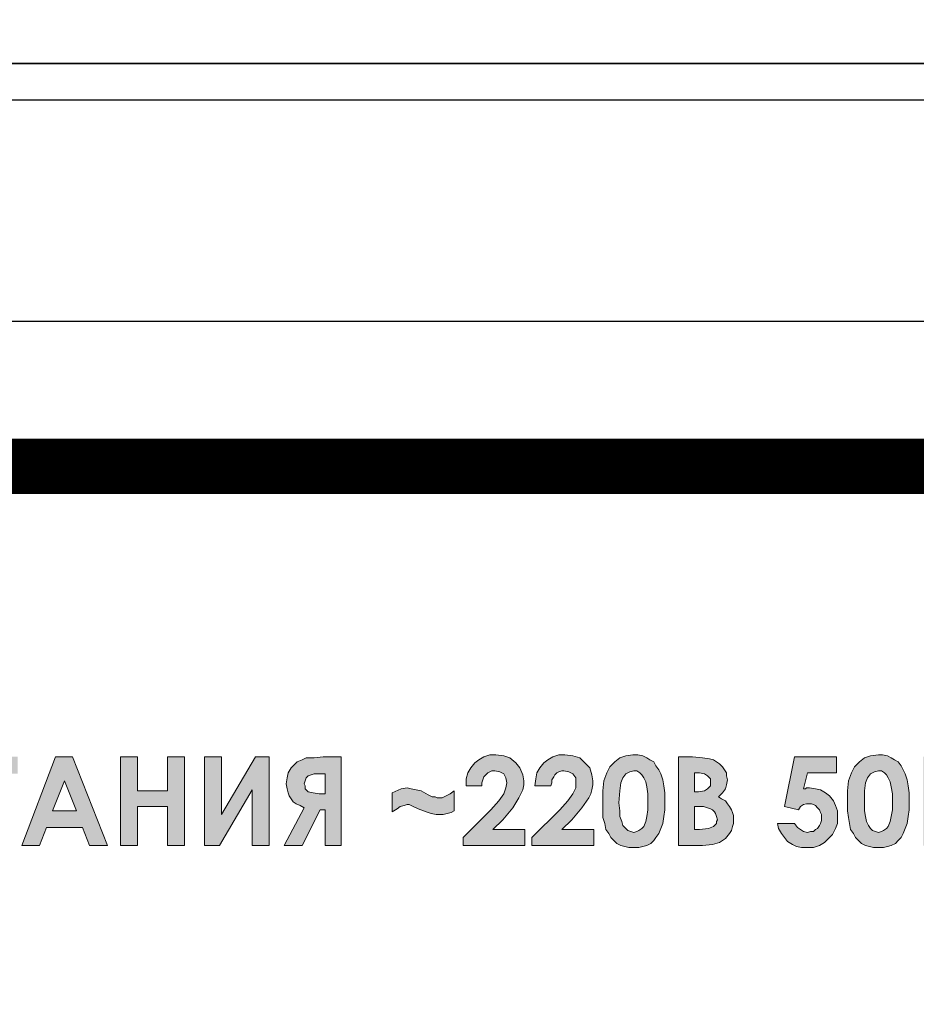
# Model space of a CAD drawing. Units: millimetres. Extents: x 1498 to 1926, y 1071 to 1309.
# Drawn here: x 1811 to 1817, y 1178 to 1184 of the extents above; entities that cross this region are included whole.
import ezdxf

# ---------------------------------------------------------------- set-up
doc = ezdxf.new("R2010")
doc.units = ezdxf.units.MM
doc.layers.add('Кабели', color=7, linetype='Continuous')

# ---------------------------------------------------------------- blocks, each defined once
blk = doc.blocks.new('A$C442C493E')
h = blk.add_hatch(color=8)
h.dxf.hatch_style = 1
h.paths.add_polyline_path([(281.824, 107.675), (281.797, 107.756), (281.743, 107.838), (281.689, 107.919), (281.607, 108), (281.526, 108.054), (281.418, 108.108), (281.553, 108.217), (281.607, 108.325), (281.661, 108.433), (281.661, 108.569), (281.661, 108.677), (281.634, 108.758), (281.607, 108.84), (281.553, 108.921), (281.472, 109.002), (281.391, 109.056), (281.309, 109.11), (281.201, 109.137), (281.012, 109.164), (280.714, 109.192), (280.335, 109.192), (280.335, 106.781), (281.012, 106.781), (281.282, 106.808), (281.472, 106.863), (281.634, 106.971), (281.743, 107.106), (281.797, 107.188), (281.824, 107.296), (281.851, 107.377), (281.851, 107.485), (281.851, 107.594)])
h.paths.add_polyline_path([(280.795, 107.838), (280.903, 107.838), (281.012, 107.838), (281.12, 107.81), (281.228, 107.783), (281.282, 107.756), (281.337, 107.702), (281.364, 107.648), (281.391, 107.567), (281.391, 107.485), (281.391, 107.431), (281.364, 107.377), (281.337, 107.323), (281.309, 107.296), (281.147, 107.242), (280.93, 107.215), (280.795, 107.215)], flags=16)
h.paths.add_polyline_path([(280.795, 108.244), (280.795, 108.758), (280.93, 108.758), (281.066, 108.731), (281.147, 108.677), (281.201, 108.596), (281.228, 108.515), (281.201, 108.406), (281.147, 108.325), (281.039, 108.271), (280.903, 108.244)], flags=16)
h.paths.add_polyline_path([(283.313, 108.217), (283.097, 108.271), (282.853, 108.271), (282.745, 108.271), (282.745, 109.192), (282.284, 109.192), (282.284, 106.781), (282.961, 106.781), (283.205, 106.808), (283.395, 106.863), (283.53, 106.944), (283.665, 107.106), (283.72, 107.188), (283.774, 107.296), (283.774, 107.404), (283.801, 107.513), (283.774, 107.648), (283.747, 107.756), (283.72, 107.865), (283.665, 107.973), (283.584, 108.054), (283.503, 108.108), (283.422, 108.162)])
h.paths.add_polyline_path([(282.745, 107.865), (282.853, 107.865), (282.961, 107.865), (283.07, 107.838), (283.151, 107.81), (283.205, 107.783), (283.259, 107.729), (283.313, 107.675), (283.341, 107.594), (283.341, 107.54), (283.341, 107.458), (283.313, 107.377), (283.286, 107.323), (283.232, 107.296), (283.097, 107.242), (282.853, 107.215), (282.745, 107.215)], flags=16)
h.paths.add_polyline_path([(284.586, 109.192), (284.126, 109.192), (284.126, 106.781), (284.586, 106.781)])
h.paths.add_polyline_path([(286.238, 108.027), (287.024, 109.192), (286.509, 109.192), (285.994, 108.406), (285.48, 109.192), (284.965, 109.192), (285.724, 108.027), (284.911, 106.781), (285.453, 106.781), (285.994, 107.621), (286.536, 106.781), (287.051, 106.781)])
h.paths.add_polyline_path([(289.244, 106.917), (289.434, 107.079), (289.596, 107.269), (289.705, 107.485), (289.759, 107.729), (289.786, 107.973), (289.759, 108.244), (289.705, 108.46), (289.596, 108.677), (289.434, 108.867), (289.244, 109.029), (289.028, 109.164), (288.784, 109.219), (288.54, 109.246), (288.378, 109.246), (288.215, 109.192), (288.053, 109.164), (287.917, 109.083), (287.782, 108.975), (287.646, 108.867), (287.538, 108.758), (287.457, 108.623), (287.376, 108.46), (287.321, 108.325), (287.294, 108.162), (287.294, 107.973), (287.321, 107.729), (287.376, 107.513), (287.484, 107.296), (287.646, 107.106), (287.836, 106.917), (288.053, 106.808), (288.296, 106.754), (288.54, 106.727), (288.811, 106.754), (289.028, 106.808)])
h.paths.add_polyline_path([(288.54, 107.16), (288.405, 107.16), (288.269, 107.215), (288.161, 107.269), (288.026, 107.35), (287.917, 107.458), (287.836, 107.621), (287.782, 107.783), (287.755, 107.973), (287.755, 108.135), (287.809, 108.298), (287.89, 108.433), (287.971, 108.569), (288.107, 108.677), (288.242, 108.731), (288.378, 108.785), (288.54, 108.785), (288.703, 108.785), (288.838, 108.731), (288.973, 108.677), (289.109, 108.569), (289.19, 108.433), (289.271, 108.298), (289.325, 108.135), (289.325, 107.973), (289.325, 107.81), (289.271, 107.648), (289.217, 107.513), (289.109, 107.404), (288.973, 107.296), (288.838, 107.215), (288.703, 107.188)], flags=16)
h.paths.add_polyline_path([(292.521, 107.215), (292.25, 107.215), (291.465, 109.192), (291.005, 109.192), (290.246, 107.215), (289.975, 107.215), (289.975, 106.429), (290.409, 106.429), (290.409, 106.781), (292.061, 106.781), (292.061, 106.429), (292.521, 106.429)])
h.paths.add_polyline_path([(290.707, 107.215), (291.248, 108.542), (291.763, 107.215)], flags=16)
h.paths.add_polyline_path([(295.148, 107.106), (295.202, 107.188), (295.229, 107.296), (295.256, 107.404), (295.256, 107.513), (295.229, 107.648), (295.229, 107.756), (295.175, 107.865), (295.121, 107.946), (295.067, 108.054), (294.985, 108.108), (294.904, 108.162), (294.796, 108.217), (294.579, 108.271), (294.308, 108.271), (294.2, 108.271), (294.2, 108.731), (295.013, 108.731), (295.013, 109.192), (293.74, 109.192), (293.74, 106.781), (294.417, 106.781), (294.552, 106.781), (294.688, 106.808), (294.796, 106.836), (294.877, 106.863), (295.04, 106.971)])
h.paths.add_polyline_path([(294.471, 107.215), (294.308, 107.215), (294.2, 107.215), (294.2, 107.865), (294.308, 107.865), (294.417, 107.865), (294.525, 107.838), (294.606, 107.81), (294.66, 107.783), (294.715, 107.729), (294.769, 107.675), (294.796, 107.594), (294.796, 107.513), (294.769, 107.404), (294.715, 107.296), (294.66, 107.269), (294.579, 107.242)], flags=16)
h.paths.add_polyline_path([(296.962, 107.242), (296.123, 107.242), (296.123, 107.865), (296.962, 107.865), (296.962, 108.298), (296.123, 108.298), (296.123, 108.731), (296.962, 108.731), (296.962, 109.192), (295.662, 109.192), (295.662, 106.781), (296.962, 106.781)])
h.paths.add_polyline_path([(297.748, 108.162), (297.802, 108.298), (297.856, 108.433), (297.964, 108.569), (298.1, 108.677), (298.235, 108.731), (298.398, 108.785), (298.56, 108.812), (298.75, 108.785), (298.939, 108.704), (299.129, 108.596), (299.291, 108.46), (299.616, 108.758), (299.508, 108.867), (299.4, 108.975), (299.264, 109.056), (299.129, 109.11), (298.993, 109.164), (298.858, 109.219), (298.696, 109.246), (298.56, 109.246), (298.398, 109.246), (298.208, 109.192), (298.073, 109.164), (297.91, 109.083), (297.775, 108.975), (297.639, 108.867), (297.531, 108.758), (297.45, 108.623), (297.369, 108.487), (297.314, 108.325), (297.287, 108.162), (297.287, 108), (297.287, 107.729), (297.369, 107.485), (297.477, 107.269), (297.639, 107.079), (297.829, 106.917), (298.046, 106.808), (298.289, 106.727), (298.56, 106.727), (298.696, 106.727), (298.831, 106.754), (298.966, 106.781), (299.102, 106.808), (299.21, 106.89), (299.346, 106.971), (299.481, 107.052), (299.589, 107.188), (299.291, 107.513), (299.102, 107.35), (298.912, 107.242), (298.75, 107.188), (298.56, 107.16), (298.452, 107.16), (298.344, 107.188), (298.235, 107.215), (298.127, 107.269), (298.046, 107.323), (297.964, 107.404), (297.883, 107.458), (297.829, 107.567), (297.802, 107.648), (297.748, 107.756), (297.748, 107.865), (297.721, 107.973)])
h.paths.add_polyline_path([(300.483, 108.758), (301.268, 108.758), (301.268, 106.781), (301.729, 106.781), (301.729, 109.192), (299.995, 109.192), (299.995, 106.781), (300.483, 106.781)])
h.paths.add_polyline_path([(302.758, 107.865), (303.597, 107.865), (303.597, 108.298), (302.758, 108.298), (302.758, 108.731), (303.597, 108.731), (303.597, 109.192), (302.297, 109.192), (302.297, 106.781), (303.597, 106.781), (303.597, 107.242), (302.758, 107.242)])
h.paths.add_polyline_path([(305.249, 108), (305.33, 108.081), (305.385, 108.162), (305.439, 108.244), (305.466, 108.379), (305.466, 108.487), (305.466, 108.596), (305.439, 108.704), (305.412, 108.785), (305.358, 108.867), (305.303, 108.948), (305.249, 109.029), (305.168, 109.083), (305.087, 109.11), (304.87, 109.164), (304.518, 109.192), (304.031, 109.192), (304.031, 106.781), (304.491, 106.781), (304.491, 107.81), (304.789, 107.81), (304.978, 107.838), (305.087, 107.865), (305.168, 107.919)])
h.paths.add_polyline_path([(304.491, 108.244), (304.491, 108.731), (304.626, 108.731), (304.789, 108.731), (304.924, 108.704), (304.951, 108.65), (304.978, 108.596), (305.006, 108.542), (305.006, 108.487), (305.006, 108.406), (304.978, 108.352), (304.924, 108.298), (304.87, 108.271), (304.789, 108.244), (304.626, 108.244)], flags=16)
h.paths.add_polyline_path([(306.36, 107.865), (307.226, 107.865), (307.226, 108.298), (306.36, 108.298), (306.36, 108.731), (307.226, 108.731), (307.226, 109.192), (305.899, 109.192), (305.899, 106.781), (307.226, 106.781), (307.226, 107.242), (306.36, 107.242)])
h.paths.add_polyline_path([(309.149, 107.648), (309.122, 107.756), (309.095, 107.865), (309.041, 107.946), (308.959, 108.054), (308.878, 108.108), (308.797, 108.162), (308.716, 108.217), (308.499, 108.271), (308.201, 108.271), (308.12, 108.271), (308.12, 108.731), (308.905, 108.731), (308.905, 109.192), (307.659, 109.192), (307.659, 106.781), (308.337, 106.781), (308.472, 106.781), (308.58, 106.808), (308.716, 106.836), (308.797, 106.863), (308.959, 106.971), (309.068, 107.106), (309.095, 107.188), (309.122, 107.296), (309.149, 107.404), (309.149, 107.513)])
h.paths.add_polyline_path([(308.12, 107.865), (308.201, 107.865), (308.309, 107.865), (308.418, 107.838), (308.499, 107.81), (308.58, 107.783), (308.634, 107.729), (308.661, 107.675), (308.689, 107.594), (308.716, 107.513), (308.689, 107.404), (308.634, 107.296), (308.553, 107.269), (308.472, 107.242), (308.364, 107.215), (308.228, 107.215), (308.12, 107.215)], flags=16)
h.paths.add_polyline_path([(311.586, 107.079), (311.749, 107.269), (311.857, 107.485), (311.911, 107.729), (311.938, 107.973), (311.911, 108.244), (311.857, 108.46), (311.749, 108.677), (311.586, 108.867), (311.397, 109.029), (311.18, 109.164), (310.936, 109.219), (310.693, 109.246), (310.53, 109.246), (310.368, 109.192), (310.205, 109.164), (310.07, 109.083), (309.934, 108.975), (309.799, 108.867), (309.691, 108.758), (309.609, 108.623), (309.528, 108.46), (309.474, 108.325), (309.447, 108.162), (309.447, 107.973), (309.474, 107.729), (309.528, 107.513), (309.636, 107.296), (309.799, 107.106), (309.988, 106.917), (310.205, 106.808), (310.449, 106.754), (310.693, 106.727), (310.963, 106.754), (311.18, 106.808), (311.397, 106.917)])
h.paths.add_polyline_path([(310.557, 107.16), (310.422, 107.215), (310.313, 107.269), (310.178, 107.35), (310.07, 107.458), (309.988, 107.621), (309.934, 107.783), (309.907, 107.973), (309.907, 108.135), (309.961, 108.298), (310.043, 108.433), (310.124, 108.569), (310.259, 108.677), (310.395, 108.731), (310.53, 108.785), (310.693, 108.785), (310.855, 108.785), (310.99, 108.731), (311.126, 108.677), (311.261, 108.569), (311.343, 108.433), (311.424, 108.298), (311.478, 108.135), (311.478, 107.973), (311.478, 107.81), (311.424, 107.648), (311.37, 107.513), (311.261, 107.404), (311.126, 107.296), (310.99, 107.215), (310.855, 107.188), (310.693, 107.16)], flags=16)
h.paths.add_polyline_path([(313.672, 108.298), (313.672, 106.781), (314.132, 106.781), (314.132, 109.192), (313.753, 109.192), (312.832, 107.621), (312.832, 109.192), (312.372, 109.192), (312.372, 106.781), (312.778, 106.781)])
h.paths.add_polyline_path([(313.861, 109.652), (313.915, 109.733), (313.942, 109.842), (313.563, 109.842), (313.536, 109.76), (313.482, 109.733), (313.374, 109.706), (313.265, 109.706), (313.157, 109.706), (313.076, 109.733), (313.022, 109.76), (312.967, 109.842), (312.588, 109.842), (312.642, 109.706), (312.697, 109.598), (312.805, 109.489), (312.913, 109.435), (313.076, 109.381), (313.265, 109.381), (313.401, 109.381), (313.536, 109.408), (313.644, 109.435), (313.726, 109.489), (313.807, 109.571)])
h.paths.add_polyline_path([(316.407, 109.192), (315.946, 109.192), (315.946, 108.271), (315.134, 108.271), (315.134, 109.192), (314.674, 109.192), (314.674, 106.781), (315.134, 106.781), (315.134, 107.838), (315.946, 107.838), (315.946, 106.781), (316.407, 106.781)])
h.paths.add_polyline_path([(319.331, 107.973), (319.331, 108.244), (319.25, 108.46), (319.142, 108.677), (318.979, 108.867), (318.79, 109.029), (318.573, 109.164), (318.329, 109.219), (318.086, 109.246), (317.923, 109.246), (317.761, 109.192), (317.625, 109.164), (317.463, 109.083), (317.327, 108.975), (317.219, 108.867), (317.111, 108.758), (317.003, 108.623), (316.921, 108.46), (316.894, 108.325), (316.84, 108.162), (316.84, 107.973), (316.867, 107.729), (316.921, 107.513), (317.03, 107.296), (317.192, 107.106), (317.382, 106.917), (317.598, 106.808), (317.842, 106.754), (318.113, 106.727), (318.357, 106.754), (318.573, 106.808), (318.79, 106.917), (318.979, 107.079), (319.142, 107.269), (319.25, 107.485), (319.331, 107.729)])
h.paths.add_polyline_path([(317.3, 107.973), (317.327, 108.135), (317.355, 108.298), (317.436, 108.433), (317.517, 108.569), (317.652, 108.677), (317.788, 108.731), (317.923, 108.785), (318.086, 108.785), (318.248, 108.785), (318.384, 108.731), (318.519, 108.677), (318.654, 108.569), (318.763, 108.433), (318.817, 108.298), (318.871, 108.135), (318.871, 107.973), (318.871, 107.81), (318.817, 107.648), (318.763, 107.513), (318.654, 107.404), (318.546, 107.296), (318.411, 107.215), (318.248, 107.188), (318.113, 107.16), (317.95, 107.16), (317.815, 107.215), (317.707, 107.269), (317.598, 107.35), (317.463, 107.458), (317.382, 107.621), (317.327, 107.783)], flags=16)
h.paths.add_polyline_path([(320.225, 108.731), (320.956, 108.731), (320.956, 109.192), (319.765, 109.192), (319.765, 106.781), (320.225, 106.781)])
h.paths.add_polyline_path([(323.692, 108.244), (323.61, 108.46), (323.502, 108.677), (323.34, 108.867), (323.15, 109.029), (322.933, 109.164), (322.717, 109.219), (322.473, 109.246), (322.31, 109.246), (322.148, 109.192), (321.985, 109.164), (321.823, 109.083), (321.688, 108.975), (321.579, 108.867), (321.471, 108.758), (321.363, 108.623), (321.308, 108.46), (321.254, 108.325), (321.227, 108.162), (321.2, 107.973), (321.227, 107.729), (321.308, 107.513), (321.417, 107.296), (321.579, 107.106), (321.769, 106.917), (321.958, 106.808), (322.202, 106.754), (322.473, 106.727), (322.717, 106.754), (322.933, 106.808), (323.15, 106.917), (323.34, 107.079), (323.502, 107.269), (323.61, 107.485), (323.692, 107.729), (323.719, 107.973)])
h.paths.add_polyline_path([(321.66, 107.973), (321.688, 108.135), (321.715, 108.298), (321.796, 108.433), (321.904, 108.569), (322.013, 108.677), (322.148, 108.731), (322.31, 108.785), (322.446, 108.785), (322.608, 108.785), (322.771, 108.731), (322.906, 108.677), (323.015, 108.569), (323.123, 108.433), (323.204, 108.298), (323.231, 108.135), (323.258, 107.973), (323.231, 107.81), (323.204, 107.648), (323.123, 107.513), (323.015, 107.404), (322.906, 107.296), (322.771, 107.215), (322.635, 107.188), (322.473, 107.16), (322.338, 107.16), (322.202, 107.215), (322.067, 107.269), (321.958, 107.35), (321.823, 107.458), (321.742, 107.621), (321.688, 107.783)], flags=16)
h.paths.add_polyline_path([(326.914, 107.079), (327.05, 107.269), (327.185, 107.485), (327.239, 107.729), (327.266, 108), (327.239, 108.244), (327.158, 108.487), (327.104, 108.596), (327.05, 108.704), (326.968, 108.812), (326.887, 108.894), (326.671, 109.056), (326.454, 109.164), (326.237, 109.219), (325.966, 109.246), (325.831, 109.246), (325.696, 109.219), (325.533, 109.164), (325.398, 109.11), (325.262, 109.056), (325.154, 108.975), (325.019, 108.867), (324.937, 108.758), (325.262, 108.46), (325.425, 108.596), (325.587, 108.704), (325.777, 108.785), (325.993, 108.812), (326.129, 108.785), (326.264, 108.758), (326.4, 108.704), (326.508, 108.623), (326.616, 108.515), (326.698, 108.406), (326.752, 108.298), (326.779, 108.162), (325.858, 108.162), (325.858, 107.756), (326.779, 107.756), (326.725, 107.621), (326.643, 107.485), (326.562, 107.377), (326.454, 107.296), (326.346, 107.242), (326.237, 107.188), (326.102, 107.16), (325.966, 107.16), (325.777, 107.188), (325.587, 107.242), (325.425, 107.35), (325.262, 107.513), (324.937, 107.188), (325.073, 107.052), (325.208, 106.944), (325.344, 106.863), (325.452, 106.808), (325.723, 106.754), (325.993, 106.727), (326.264, 106.754), (326.508, 106.808), (326.725, 106.917)])
h.paths.add_polyline_path([(328.81, 109.192), (328.35, 109.192), (327.429, 106.781), (327.916, 106.781), (328.593, 108.542), (329.243, 106.781), (329.731, 106.781)])
h.paths.add_polyline_path([(330.462, 107.865), (331.328, 107.865), (331.328, 108.298), (330.462, 108.298), (330.462, 108.731), (331.328, 108.731), (331.328, 109.192), (330.029, 109.192), (330.029, 106.781), (331.328, 106.781), (331.328, 107.242), (330.462, 107.242)])
h.paths.add_polyline_path([(332.222, 107.838), (332.98, 106.781), (333.522, 106.781), (332.601, 108.108), (333.441, 109.192), (332.872, 109.192), (332.222, 108.352), (332.222, 109.192), (331.762, 109.192), (331.762, 106.781), (332.222, 106.781)])
h.paths.add_polyline_path([(334.497, 108.731), (334.93, 108.731), (334.93, 109.192), (333.603, 109.192), (333.603, 108.731), (334.037, 108.731), (334.037, 106.781), (334.497, 106.781)])
h.paths.add_polyline_path([(336.609, 108.162), (336.636, 108.244), (336.663, 108.379), (336.691, 108.487), (336.663, 108.596), (336.663, 108.704), (336.609, 108.785), (336.582, 108.867), (336.528, 108.948), (336.447, 109.029), (336.393, 109.083), (336.311, 109.11), (336.068, 109.164), (335.743, 109.192), (335.255, 109.192), (335.255, 106.781), (335.716, 106.781), (335.716, 107.81), (336.014, 107.81), (336.176, 107.838), (336.284, 107.865), (336.393, 107.919), (336.474, 108), (336.555, 108.081)])
h.paths.add_polyline_path([(335.716, 108.244), (335.716, 108.731), (335.824, 108.731), (336.014, 108.731), (336.122, 108.704), (336.176, 108.65), (336.203, 108.596), (336.23, 108.542), (336.23, 108.487), (336.23, 108.406), (336.203, 108.352), (336.149, 108.298), (336.095, 108.271), (335.986, 108.244), (335.851, 108.244)], flags=16)
h.paths.add_polyline_path([(339.507, 107.973), (339.48, 108.244), (339.426, 108.46), (339.29, 108.677), (339.128, 108.867), (338.938, 109.029), (338.749, 109.164), (338.505, 109.219), (338.261, 109.246), (338.099, 109.246), (337.936, 109.192), (337.774, 109.164), (337.638, 109.083), (337.503, 108.975), (337.368, 108.867), (337.259, 108.758), (337.178, 108.623), (337.097, 108.46), (337.043, 108.325), (337.016, 108.162), (337.016, 107.973), (337.043, 107.729), (337.097, 107.513), (337.205, 107.296), (337.368, 107.106), (337.557, 106.917), (337.774, 106.808), (338.018, 106.754), (338.261, 106.727), (338.505, 106.754), (338.749, 106.808), (338.965, 106.917), (339.155, 107.079), (339.317, 107.269), (339.426, 107.485), (339.48, 107.729)])
h.paths.add_polyline_path([(337.476, 107.973), (337.476, 108.135), (337.53, 108.298), (337.584, 108.433), (337.693, 108.569), (337.828, 108.677), (337.963, 108.731), (338.099, 108.785), (338.261, 108.785), (338.424, 108.785), (338.559, 108.731), (338.695, 108.677), (338.83, 108.569), (338.911, 108.433), (338.992, 108.298), (339.047, 108.135), (339.047, 107.973), (339.047, 107.81), (338.992, 107.648), (338.911, 107.513), (338.83, 107.404), (338.695, 107.296), (338.559, 107.215), (338.424, 107.188), (338.261, 107.16), (338.126, 107.16), (337.99, 107.215), (337.882, 107.269), (337.747, 107.35), (337.638, 107.458), (337.53, 107.621), (337.476, 107.783)], flags=16)
h.paths.add_polyline_path([(340.401, 108.758), (341.213, 108.758), (341.213, 106.781), (341.674, 106.781), (341.674, 109.192), (339.94, 109.192), (339.94, 106.781), (340.401, 106.781)])
h.paths.add_polyline_path([(342.676, 109.192), (342.215, 109.192), (342.215, 106.781), (342.621, 106.781), (343.515, 108.298), (343.515, 106.781), (343.975, 106.781), (343.975, 109.192), (343.596, 109.192), (342.676, 107.621)])
h.paths.add_polyline_path([(345.167, 108.731), (345.627, 108.731), (345.627, 109.192), (344.273, 109.192), (344.273, 108.731), (344.707, 108.731), (344.707, 106.781), (345.167, 106.781)])
h.paths.add_polyline_path([(347.117, 109.192), (346.656, 109.192), (345.736, 106.781), (346.223, 106.781), (346.413, 107.269), (347.388, 107.269), (347.577, 106.781), (348.065, 106.781)])
h.paths.add_polyline_path([(346.575, 107.729), (346.9, 108.542), (347.225, 107.729)], flags=16)
h.paths.add_polyline_path([(350.15, 109.192), (349.69, 109.192), (349.69, 108.271), (348.877, 108.271), (348.877, 109.192), (348.417, 109.192), (348.417, 106.781), (348.877, 106.781), (348.877, 107.838), (349.69, 107.838), (349.69, 106.781), (350.15, 106.781)])
h.paths.add_polyline_path([(351.991, 108.298), (351.991, 106.781), (352.452, 106.781), (352.452, 109.192), (352.073, 109.192), (351.152, 107.621), (351.152, 109.192), (350.692, 109.192), (350.692, 106.781), (351.098, 106.781)])
h.paths.add_polyline_path([(354.402, 109.192), (353.914, 109.192), (353.671, 109.164), (353.535, 109.164), (353.454, 109.164), (353.346, 109.11), (353.21, 109.056), (353.129, 108.975), (353.048, 108.894), (352.966, 108.758), (352.939, 108.623), (352.912, 108.46), (352.939, 108.325), (352.966, 108.217), (352.993, 108.135), (353.048, 108.054), (353.102, 107.973), (353.183, 107.919), (353.291, 107.865), (353.4, 107.81), (352.858, 106.781), (353.346, 106.781), (353.833, 107.756), (353.968, 107.756), (353.968, 106.781), (354.402, 106.781)])
h.paths.add_polyline_path([(353.508, 108.244), (353.454, 108.298), (353.427, 108.325), (353.427, 108.406), (353.4, 108.46), (353.427, 108.542), (353.454, 108.623), (353.508, 108.677), (353.589, 108.704), (353.671, 108.731), (353.833, 108.731), (353.968, 108.731), (353.968, 108.19), (353.806, 108.19), (353.643, 108.217)], flags=16)
h.paths.add_polyline_path([(357.462, 108.271), (357.354, 108.19), (357.245, 108.135), (357.137, 108.081), (357.056, 108.081), (357.001, 108.081), (356.947, 108.108), (356.866, 108.108), (356.758, 108.162), (356.568, 108.271), (356.433, 108.298), (356.297, 108.325), (356.189, 108.352), (356.027, 108.325), (355.783, 108.217), (355.783, 107.702), (355.918, 107.783), (355.999, 107.838), (356.108, 107.865), (356.189, 107.892), (356.243, 107.892), (356.297, 107.865), (356.352, 107.838), (356.487, 107.783), (356.704, 107.702), (356.839, 107.648), (356.974, 107.621), (357.083, 107.621), (357.164, 107.621), (357.272, 107.648), (357.381, 107.675), (357.462, 107.729)])
h.paths.add_polyline_path([(359.06, 107.81), (359.222, 108.081), (359.276, 108.19), (359.33, 108.298), (359.358, 108.433), (359.358, 108.542), (359.33, 108.704), (359.249, 108.894), (359.141, 109.029), (358.978, 109.164), (358.816, 109.219), (358.599, 109.246), (358.437, 109.246), (358.274, 109.192), (358.139, 109.11), (358.031, 109.029), (357.922, 108.894), (357.841, 108.758), (357.787, 108.596), (357.787, 108.406), (358.22, 108.406), (358.22, 108.487), (358.247, 108.569), (358.274, 108.65), (358.328, 108.704), (358.383, 108.758), (358.437, 108.785), (358.491, 108.812), (358.572, 108.812), (358.708, 108.785), (358.816, 108.731), (358.87, 108.623), (358.897, 108.487), (358.87, 108.352), (358.816, 108.19), (358.681, 108), (358.464, 107.756), (357.706, 106.998), (357.706, 106.781), (359.385, 106.781), (359.385, 107.215), (358.518, 107.215), (358.789, 107.485)])
h.paths.add_polyline_path([(361.253, 107.215), (360.387, 107.215), (360.657, 107.485), (360.928, 107.81), (361.118, 108.081), (361.172, 108.19), (361.199, 108.298), (361.226, 108.433), (361.226, 108.542), (361.199, 108.704), (361.145, 108.894), (361.01, 109.029), (360.874, 109.164), (360.685, 109.219), (360.468, 109.246), (360.305, 109.246), (360.143, 109.192), (360.008, 109.11), (359.899, 109.029), (359.791, 108.894), (359.71, 108.758), (359.683, 108.596), (359.655, 108.406), (360.089, 108.406), (360.116, 108.487), (360.116, 108.569), (360.17, 108.65), (360.197, 108.704), (360.251, 108.758), (360.305, 108.785), (360.387, 108.812), (360.441, 108.812), (360.576, 108.785), (360.685, 108.731), (360.766, 108.623), (360.766, 108.487), (360.766, 108.352), (360.685, 108.19), (360.549, 108), (360.332, 107.756), (359.574, 106.998), (359.574, 106.781), (361.253, 106.781)])
h.paths.add_polyline_path([(363.014, 107.106), (363.068, 107.242), (363.122, 107.377), (363.149, 107.567), (363.176, 107.756), (363.176, 107.973), (363.176, 108.217), (363.149, 108.406), (363.122, 108.569), (363.068, 108.731), (363.014, 108.84), (362.932, 108.948), (362.878, 109.056), (362.77, 109.11), (362.689, 109.164), (362.58, 109.219), (362.445, 109.246), (362.309, 109.246), (362.12, 109.219), (361.957, 109.164), (361.822, 109.056), (361.687, 108.921), (361.605, 108.758), (361.524, 108.542), (361.497, 108.271), (361.497, 107.946), (361.497, 107.729), (361.497, 107.54), (361.551, 107.377), (361.578, 107.215), (361.659, 107.106), (361.714, 106.998), (361.795, 106.917), (361.876, 106.836), (361.984, 106.781), (362.093, 106.754), (362.201, 106.727), (362.337, 106.727), (362.472, 106.727), (362.58, 106.754), (362.689, 106.781), (362.797, 106.836), (362.878, 106.917), (362.932, 106.998)])
h.paths.add_polyline_path([(362.472, 107.188), (362.418, 107.16), (362.337, 107.133), (362.255, 107.16), (362.174, 107.188), (362.12, 107.242), (362.039, 107.323), (362.012, 107.431), (361.957, 107.567), (361.957, 107.729), (361.93, 107.946), (361.957, 108.271), (361.984, 108.487), (362.039, 108.623), (362.12, 108.731), (362.228, 108.785), (362.337, 108.812), (362.418, 108.812), (362.499, 108.758), (362.553, 108.704), (362.607, 108.623), (362.661, 108.515), (362.689, 108.379), (362.716, 108.19), (362.716, 107.973), (362.716, 107.756), (362.689, 107.567), (362.661, 107.431), (362.607, 107.296), (362.553, 107.242)], flags=16)
h.paths.add_polyline_path([(364.828, 106.971), (364.936, 107.106), (364.99, 107.188), (365.018, 107.296), (365.045, 107.377), (365.045, 107.485), (365.045, 107.594), (365.018, 107.675), (364.99, 107.756), (364.936, 107.838), (364.882, 107.919), (364.828, 108), (364.72, 108.054), (364.638, 108.108), (364.747, 108.217), (364.828, 108.325), (364.855, 108.433), (364.882, 108.569), (364.855, 108.677), (364.855, 108.758), (364.801, 108.84), (364.747, 108.921), (364.665, 109.002), (364.584, 109.056), (364.503, 109.11), (364.395, 109.137), (364.205, 109.164), (363.934, 109.192), (363.555, 109.192), (363.555, 106.781), (364.205, 106.781), (364.476, 106.808), (364.665, 106.863)])
h.paths.add_polyline_path([(363.988, 107.215), (363.988, 107.838), (364.097, 107.838), (364.232, 107.838), (364.341, 107.81), (364.422, 107.783), (364.476, 107.756), (364.53, 107.702), (364.557, 107.648), (364.584, 107.567), (364.611, 107.485), (364.584, 107.431), (364.584, 107.377), (364.53, 107.323), (364.503, 107.296), (364.368, 107.242), (364.124, 107.215)], flags=16)
h.paths.add_polyline_path([(363.988, 108.244), (363.988, 108.758), (364.124, 108.758), (364.259, 108.731), (364.341, 108.677), (364.422, 108.596), (364.422, 108.515), (364.422, 108.406), (364.341, 108.325), (364.259, 108.271), (364.097, 108.244)], flags=16)
h.paths.add_polyline_path([(367.401, 108.298), (367.265, 108.325), (367.103, 108.352), (367.076, 108.352), (367.022, 108.352), (366.994, 108.325), (366.94, 108.325), (367.049, 108.758), (367.834, 108.758), (367.834, 109.192), (366.697, 109.192), (366.426, 107.838), (366.805, 107.756), (366.859, 107.838), (366.94, 107.892), (367.022, 107.919), (367.076, 107.919), (367.157, 107.919), (367.211, 107.892), (367.265, 107.865), (367.319, 107.81), (367.374, 107.756), (367.401, 107.675), (367.428, 107.621), (367.428, 107.54), (367.428, 107.458), (367.401, 107.377), (367.374, 107.323), (367.319, 107.242), (367.265, 107.215), (367.211, 107.16), (367.13, 107.16), (367.049, 107.133), (366.94, 107.16), (366.859, 107.215), (366.778, 107.269), (366.697, 107.377), (366.236, 107.377), (366.263, 107.242), (366.345, 107.106), (366.426, 106.998), (366.507, 106.89), (366.642, 106.808), (366.751, 106.754), (366.886, 106.727), (367.049, 106.727), (367.211, 106.727), (367.374, 106.781), (367.509, 106.863), (367.617, 106.971), (367.726, 107.079), (367.807, 107.242), (367.861, 107.377), (367.861, 107.567), (367.861, 107.729), (367.807, 107.865), (367.753, 108), (367.644, 108.135), (367.536, 108.217)])
h.paths.add_polyline_path([(369.811, 107.973), (369.811, 108.217), (369.784, 108.406), (369.757, 108.569), (369.703, 108.731), (369.648, 108.84), (369.594, 108.948), (369.513, 109.056), (369.405, 109.11), (369.323, 109.164), (369.215, 109.219), (369.08, 109.246), (368.971, 109.246), (368.755, 109.219), (368.592, 109.164), (368.457, 109.056), (368.321, 108.921), (368.24, 108.758), (368.159, 108.542), (368.132, 108.271), (368.132, 107.946), (368.132, 107.729), (368.159, 107.54), (368.186, 107.377), (368.213, 107.215), (368.294, 107.106), (368.349, 106.998), (368.43, 106.917), (368.511, 106.836), (368.619, 106.781), (368.728, 106.754), (368.836, 106.727), (368.971, 106.727), (369.107, 106.727), (369.215, 106.754), (369.323, 106.781), (369.432, 106.836), (369.513, 106.917), (369.594, 106.998), (369.648, 107.106), (369.703, 107.242), (369.757, 107.377), (369.784, 107.567), (369.811, 107.756)])
h.paths.add_polyline_path([(368.592, 107.946), (368.592, 108.271), (368.619, 108.487), (368.674, 108.623), (368.755, 108.731), (368.863, 108.785), (368.971, 108.812), (369.053, 108.812), (369.134, 108.758), (369.188, 108.704), (369.242, 108.623), (369.296, 108.515), (369.323, 108.379), (369.351, 108.19), (369.351, 107.973), (369.351, 107.756), (369.323, 107.567), (369.296, 107.431), (369.242, 107.296), (369.188, 107.242), (369.107, 107.188), (369.053, 107.16), (368.971, 107.133), (368.89, 107.16), (368.809, 107.188), (368.755, 107.242), (368.701, 107.323), (368.646, 107.431), (368.619, 107.567), (368.592, 107.729)], flags=16)
h.paths.add_polyline_path([(370.623, 108.731), (371.382, 108.731), (371.382, 109.192), (370.19, 109.192), (370.19, 106.781), (370.623, 106.781)])
h.paths.add_polyline_path([(373.684, 107.215), (373.25, 107.215), (373.25, 108.569), (372.79, 108.569), (372.79, 107.215), (372.14, 107.215), (372.14, 108.569), (371.68, 108.569), (371.68, 106.781), (373.277, 106.781), (373.277, 106.456), (373.684, 106.456)])
h.paths.add_polyline_path([(422.321, 108.379), (379.208, 108.379), (379.208, 107.865), (422.321, 107.865)])
at = {"color": 8}
for p, q in [((457.6, 128), (24.6, 128)), ((456.5, 128), (26.5, 128)), ((456.5, 127), (26.5, 127)), ((456.6, 121), (25.6, 121))]:
    blk.add_line(p, q, dxfattribs=at)
at = {"color": 8, "lineweight": 0}
for p, q in [((345.736, 106.781), (346.656, 109.192)), ((346.656, 109.192), (347.117, 109.192)), ((346.656, 109.192), (346.656, 109.192)), ((347.117, 109.192), (348.065, 106.781)), ((348.417, 109.192), (348.877, 109.192)), ((348.417, 106.781), (348.417, 109.192)), ((348.417, 109.192), (348.417, 109.192)), ((348.877, 109.192), (348.877, 108.271)), ((349.69, 108.271), (349.69, 109.192)), ((349.69, 109.192), (350.15, 109.192)), ((350.15, 109.192), (350.15, 106.781)), ((350.692, 106.781), (350.692, 109.192)), ((350.692, 109.192), (351.152, 109.192)), ((351.152, 109.192), (351.152, 107.621)), ((351.152, 107.621), (352.073, 109.192)), ((352.073, 109.192), (352.452, 109.192)), ((352.452, 109.192), (352.452, 106.781)), ((352.452, 109.192), (352.452, 109.192)), ((353.129, 108.975), (353.21, 109.056)), ((353.21, 109.056), (353.346, 109.11)), ((353.346, 109.11), (353.454, 109.164)), ((353.454, 109.164), (353.535, 109.164)), ((353.535, 109.164), (353.671, 109.164)), ((353.671, 109.164), (353.914, 109.192)), ((353.914, 109.192), (354.402, 109.192)), ((354.402, 109.192), (354.402, 106.781)), ((354.402, 109.192), (354.402, 109.192)), ((357.922, 108.894), (358.031, 109.029)), ((358.031, 109.029), (358.139, 109.11)), ((358.139, 109.11), (358.274, 109.192)), ((358.274, 109.192), (358.437, 109.246)), ((358.437, 109.246), (358.599, 109.246)), ((358.599, 109.246), (358.816, 109.219)), ((358.816, 109.219), (358.978, 109.164)), ((358.978, 109.164), (359.141, 109.029)), ((359.141, 109.029), (359.249, 108.894)), ((359.791, 108.894), (359.899, 109.029)), ((359.899, 109.029), (360.008, 109.11)), ((360.008, 109.11), (360.143, 109.192)), ((360.143, 109.192), (360.305, 109.246)), ((360.305, 109.246), (360.468, 109.246)), ((360.468, 109.246), (360.685, 109.219)), ((360.685, 109.219), (360.874, 109.164)), ((360.874, 109.164), (361.01, 109.029)), ((361.01, 109.029), (361.145, 108.894)), ((361.687, 108.921), (361.822, 109.056)), ((361.822, 109.056), (361.957, 109.164)), ((361.957, 109.164), (362.12, 109.219)), ((362.12, 109.219), (362.309, 109.246)), ((362.309, 109.246), (362.445, 109.246)), ((362.309, 109.246), (362.309, 109.246)), ((362.445, 109.246), (362.58, 109.219)), ((362.58, 109.219), (362.689, 109.164)), ((362.689, 109.164), (362.77, 109.11)), ((362.77, 109.11), (362.878, 109.056)), ((362.878, 109.056), (362.932, 108.948)), ((363.555, 106.781), (363.555, 109.192)), ((363.555, 109.192), (363.934, 109.192)), ((363.934, 109.192), (364.205, 109.164)), ((364.205, 109.164), (364.395, 109.137)), ((364.395, 109.137), (364.503, 109.11)), ((364.503, 109.11), (364.584, 109.056)), ((364.584, 109.056), (364.665, 109.002)), ((364.665, 109.002), (364.747, 108.921)), ((366.426, 107.838), (366.697, 109.192)), ((366.697, 109.192), (367.834, 109.192)), ((366.697, 109.192), (366.697, 109.192)), ((367.834, 109.192), (367.834, 108.758)), ((368.321, 108.921), (368.457, 109.056)), ((368.457, 109.056), (368.592, 109.164)), ((368.592, 109.164), (368.755, 109.219)), ((368.755, 109.219), (368.971, 109.246)), ((368.971, 109.246), (369.08, 109.246)), ((368.971, 109.246), (368.971, 109.246)), ((369.08, 109.246), (369.215, 109.219)), ((369.215, 109.219), (369.323, 109.164)), ((369.323, 109.164), (369.405, 109.11)), ((369.405, 109.11), (369.513, 109.056)), ((369.513, 109.056), (369.594, 108.948)), ((352.939, 108.623), (352.966, 108.758)), ((352.966, 108.758), (353.048, 108.894)), ((353.048, 108.894), (353.129, 108.975)), ((353.671, 108.731), (353.589, 108.704)), ((353.833, 108.731), (353.671, 108.731)), ((353.968, 108.731), (353.833, 108.731)), ((353.968, 108.19), (353.968, 108.731)), ((357.787, 108.596), (357.841, 108.758)), ((357.841, 108.758), (357.922, 108.894)), ((358.383, 108.758), (358.328, 108.704)), ((358.437, 108.785), (358.383, 108.758)), ((358.491, 108.812), (358.437, 108.785)), ((358.572, 108.812), (358.491, 108.812)), ((358.708, 108.785), (358.572, 108.812)), ((358.816, 108.731), (358.708, 108.785)), ((358.87, 108.623), (358.816, 108.731)), ((359.249, 108.894), (359.33, 108.704)), ((359.683, 108.596), (359.71, 108.758)), ((359.71, 108.758), (359.791, 108.894)), ((360.251, 108.758), (360.197, 108.704)), ((360.305, 108.785), (360.251, 108.758)), ((360.387, 108.812), (360.305, 108.785)), ((360.441, 108.812), (360.387, 108.812)), ((360.576, 108.785), (360.441, 108.812)), ((360.685, 108.731), (360.576, 108.785)), ((360.766, 108.623), (360.685, 108.731)), ((361.145, 108.894), (361.199, 108.704)), ((361.524, 108.542), (361.605, 108.758)), ((361.605, 108.758), (361.687, 108.921)), ((362.12, 108.731), (362.039, 108.623)), ((362.228, 108.785), (362.12, 108.731)), ((362.337, 108.812), (362.228, 108.785)), ((362.418, 108.812), (362.337, 108.812)), ((362.337, 108.812), (362.337, 108.812)), ((362.499, 108.758), (362.418, 108.812)), ((362.553, 108.704), (362.499, 108.758)), ((362.932, 108.948), (363.014, 108.84)), ((363.014, 108.84), (363.068, 108.731)), ((363.068, 108.731), (363.122, 108.569)), ((363.988, 108.758), (363.988, 108.244)), ((364.124, 108.758), (363.988, 108.758)), ((363.988, 108.758), (363.988, 108.758)), ((364.259, 108.731), (364.124, 108.758)), ((364.341, 108.677), (364.259, 108.731)), ((364.747, 108.921), (364.801, 108.84)), ((364.801, 108.84), (364.855, 108.758)), ((364.855, 108.758), (364.855, 108.677)), ((367.049, 108.758), (366.94, 108.325)), ((367.834, 108.758), (367.049, 108.758)), ((368.159, 108.542), (368.24, 108.758)), ((368.24, 108.758), (368.321, 108.921)), ((368.755, 108.731), (368.674, 108.623)), ((368.863, 108.785), (368.755, 108.731)), ((368.971, 108.812), (368.863, 108.785)), ((369.053, 108.812), (368.971, 108.812)), ((368.971, 108.812), (368.971, 108.812)), ((369.134, 108.758), (369.053, 108.812)), ((369.188, 108.704), (369.134, 108.758)), ((369.594, 108.948), (369.648, 108.84)), ((369.648, 108.84), (369.703, 108.731)), ((369.703, 108.731), (369.757, 108.569)), ((346.9, 108.542), (346.575, 107.729)), ((347.225, 107.729), (346.9, 108.542)), ((346.9, 108.542), (346.9, 108.542)), ((352.912, 108.46), (352.939, 108.623)), ((352.939, 108.325), (352.912, 108.46)), ((353.427, 108.542), (353.4, 108.46)), ((353.4, 108.46), (353.427, 108.406)), ((353.454, 108.623), (353.427, 108.542)), ((353.508, 108.677), (353.454, 108.623)), ((353.589, 108.704), (353.508, 108.677)), ((357.787, 108.406), (357.787, 108.596)), ((358.247, 108.569), (358.22, 108.487)), ((358.22, 108.487), (358.22, 108.406)), ((358.274, 108.65), (358.247, 108.569)), ((358.328, 108.704), (358.274, 108.65)), ((358.897, 108.487), (358.87, 108.623)), ((358.87, 108.352), (358.897, 108.487)), ((359.33, 108.704), (359.358, 108.542)), ((359.358, 108.542), (359.358, 108.433)), ((359.655, 108.406), (359.683, 108.596)), ((360.116, 108.487), (360.089, 108.406)), ((360.17, 108.65), (360.116, 108.569)), ((360.116, 108.569), (360.116, 108.487)), ((360.197, 108.704), (360.17, 108.65)), ((360.766, 108.487), (360.766, 108.623)), ((360.766, 108.352), (360.766, 108.487)), ((361.199, 108.704), (361.226, 108.542)), ((361.226, 108.542), (361.226, 108.433)), ((361.497, 108.271), (361.524, 108.542)), ((361.984, 108.487), (361.957, 108.271)), ((362.039, 108.623), (361.984, 108.487)), ((362.607, 108.623), (362.553, 108.704)), ((362.661, 108.515), (362.607, 108.623)), ((362.689, 108.379), (362.661, 108.515)), ((363.122, 108.569), (363.149, 108.406)), ((364.422, 108.596), (364.341, 108.677)), ((364.422, 108.515), (364.422, 108.596)), ((364.422, 108.406), (364.422, 108.515)), ((364.855, 108.677), (364.882, 108.569)), ((364.882, 108.569), (364.855, 108.433)), ((368.132, 108.271), (368.159, 108.542)), ((368.619, 108.487), (368.592, 108.271)), ((368.674, 108.623), (368.619, 108.487)), ((369.242, 108.623), (369.188, 108.704)), ((369.296, 108.515), (369.242, 108.623)), ((369.323, 108.379), (369.296, 108.515)), ((369.757, 108.569), (369.784, 108.406)), ((348.877, 108.271), (349.69, 108.271)), ((351.991, 108.298), (351.098, 106.781)), ((351.991, 106.781), (351.991, 108.298)), ((352.966, 108.217), (352.939, 108.325)), ((352.993, 108.135), (352.966, 108.217)), ((353.427, 108.406), (353.427, 108.325)), ((353.427, 108.325), (353.454, 108.298)), ((353.454, 108.298), (353.508, 108.244)), ((353.508, 108.244), (353.643, 108.217)), ((353.643, 108.217), (353.806, 108.19)), ((353.806, 108.19), (353.968, 108.19)), ((353.968, 108.19), (353.968, 108.19)), ((355.783, 108.217), (356.027, 108.325)), ((355.783, 107.702), (355.783, 108.217)), ((356.027, 108.325), (356.189, 108.352)), ((356.189, 108.352), (356.297, 108.325)), ((356.297, 108.325), (356.433, 108.298)), ((356.433, 108.298), (356.568, 108.271)), ((356.568, 108.271), (356.758, 108.162)), ((357.245, 108.135), (357.354, 108.19)), ((357.354, 108.19), (357.462, 108.271)), ((357.462, 108.271), (357.462, 107.729)), ((358.22, 108.406), (357.787, 108.406)), ((358.22, 108.406), (358.22, 108.406)), ((358.681, 108), (358.816, 108.19)), ((358.816, 108.19), (358.87, 108.352)), ((359.276, 108.19), (359.222, 108.081)), ((359.33, 108.298), (359.276, 108.19)), ((359.358, 108.433), (359.33, 108.298)), ((360.089, 108.406), (359.655, 108.406)), ((360.089, 108.406), (360.089, 108.406)), ((360.549, 108), (360.685, 108.19)), ((360.685, 108.19), (360.766, 108.352)), ((361.172, 108.19), (361.118, 108.081)), ((361.199, 108.298), (361.172, 108.19)), ((361.226, 108.433), (361.199, 108.298)), ((361.497, 107.946), (361.497, 108.271)), ((361.957, 108.271), (361.93, 107.946)), ((362.716, 108.19), (362.689, 108.379)), ((362.716, 107.973), (362.716, 108.19)), ((363.149, 108.406), (363.176, 108.217)), ((363.176, 108.217), (363.176, 107.973)), ((363.988, 108.244), (364.097, 108.244)), ((364.097, 108.244), (364.259, 108.271)), ((364.259, 108.271), (364.341, 108.325)), ((364.341, 108.325), (364.422, 108.406)), ((364.747, 108.217), (364.638, 108.108)), ((364.828, 108.325), (364.747, 108.217)), ((364.855, 108.433), (364.828, 108.325)), ((366.94, 108.325), (366.994, 108.325)), ((366.994, 108.325), (367.022, 108.352)), ((367.022, 108.352), (367.076, 108.352)), ((367.076, 108.352), (367.103, 108.352)), ((367.103, 108.352), (367.265, 108.325)), ((367.265, 108.325), (367.401, 108.298)), ((367.401, 108.298), (367.536, 108.217)), ((367.536, 108.217), (367.644, 108.135)), ((368.132, 107.946), (368.132, 108.271)), ((368.592, 108.271), (368.592, 107.946)), ((369.351, 108.19), (369.323, 108.379)), ((369.351, 107.973), (369.351, 108.19)), ((369.784, 108.406), (369.811, 108.217)), ((369.811, 108.217), (369.811, 107.973)), ((353.048, 108.054), (352.993, 108.135)), ((353.102, 107.973), (353.048, 108.054)), ((353.183, 107.919), (353.102, 107.973)), ((353.291, 107.865), (353.183, 107.919)), ((356.758, 108.162), (356.866, 108.108)), ((356.866, 108.108), (356.947, 108.108)), ((356.947, 108.108), (357.001, 108.081)), ((357.001, 108.081), (357.056, 108.081)), ((357.056, 108.081), (357.137, 108.081)), ((357.137, 108.081), (357.245, 108.135)), ((358.464, 107.756), (358.681, 108)), ((359.222, 108.081), (359.06, 107.81)), ((360.332, 107.756), (360.549, 108)), ((361.118, 108.081), (360.928, 107.81)), ((361.497, 107.729), (361.497, 107.946)), ((361.93, 107.946), (361.957, 107.729)), ((362.716, 107.756), (362.716, 107.973)), ((363.176, 107.973), (363.176, 107.756)), ((364.638, 108.108), (364.72, 108.054)), ((364.72, 108.054), (364.828, 108)), ((364.828, 108), (364.882, 107.919)), ((364.882, 107.919), (364.936, 107.838)), ((367.022, 107.919), (366.94, 107.892)), ((367.076, 107.919), (367.022, 107.919)), ((367.157, 107.919), (367.076, 107.919)), ((367.211, 107.892), (367.157, 107.919)), ((367.644, 108.135), (367.753, 108)), ((367.753, 108), (367.807, 107.865)), ((368.132, 107.729), (368.132, 107.946)), ((368.592, 107.946), (368.592, 107.729)), ((369.351, 107.756), (369.351, 107.973)), ((369.811, 107.973), (369.811, 107.756)), ((346.575, 107.729), (347.225, 107.729)), ((349.69, 107.838), (348.877, 107.838)), ((348.877, 107.838), (348.877, 106.781)), ((349.69, 106.781), (349.69, 107.838)), ((352.858, 106.781), (353.4, 107.81)), ((353.4, 107.81), (353.291, 107.865)), ((353.833, 107.756), (353.346, 106.781)), ((353.968, 107.756), (353.833, 107.756)), ((353.968, 106.781), (353.968, 107.756)), ((355.918, 107.783), (355.783, 107.702)), ((355.783, 107.702), (355.783, 107.702)), ((355.999, 107.838), (355.918, 107.783)), ((356.108, 107.865), (355.999, 107.838)), ((356.189, 107.892), (356.108, 107.865)), ((356.243, 107.892), (356.189, 107.892)), ((356.297, 107.865), (356.243, 107.892)), ((356.352, 107.838), (356.297, 107.865)), ((356.487, 107.783), (356.352, 107.838)), ((356.704, 107.702), (356.487, 107.783)), ((356.839, 107.648), (356.704, 107.702)), ((356.974, 107.621), (356.839, 107.648)), ((357.272, 107.648), (357.164, 107.621)), ((357.381, 107.675), (357.272, 107.648)), ((357.462, 107.729), (357.381, 107.675)), ((357.706, 106.998), (358.464, 107.756)), ((359.06, 107.81), (358.789, 107.485)), ((359.574, 106.998), (360.332, 107.756)), ((360.928, 107.81), (360.657, 107.485)), ((361.497, 107.54), (361.497, 107.729)), ((361.957, 107.729), (361.957, 107.567)), ((362.689, 107.567), (362.716, 107.756)), ((363.176, 107.756), (363.149, 107.567)), ((363.988, 107.838), (363.988, 107.215)), ((364.097, 107.838), (363.988, 107.838)), ((363.988, 107.838), (363.988, 107.838)), ((364.232, 107.838), (364.097, 107.838)), ((364.341, 107.81), (364.232, 107.838)), ((364.422, 107.783), (364.341, 107.81)), ((364.476, 107.756), (364.422, 107.783)), ((364.53, 107.702), (364.476, 107.756)), ((364.557, 107.648), (364.53, 107.702)), ((364.584, 107.567), (364.557, 107.648)), ((364.936, 107.838), (364.99, 107.756)), ((364.99, 107.756), (365.018, 107.675)), ((365.018, 107.675), (365.045, 107.594)), ((366.805, 107.756), (366.426, 107.838)), ((366.859, 107.838), (366.805, 107.756)), ((366.94, 107.892), (366.859, 107.838)), ((367.265, 107.865), (367.211, 107.892)), ((367.319, 107.81), (367.265, 107.865)), ((367.374, 107.756), (367.319, 107.81)), ((367.401, 107.675), (367.374, 107.756)), ((367.428, 107.621), (367.401, 107.675)), ((367.807, 107.865), (367.861, 107.729)), ((367.861, 107.729), (367.861, 107.567)), ((368.159, 107.54), (368.132, 107.729)), ((368.592, 107.729), (368.619, 107.567)), ((369.323, 107.567), (369.351, 107.756)), ((369.811, 107.756), (369.784, 107.567)), ((357.083, 107.621), (356.974, 107.621)), ((357.164, 107.621), (357.083, 107.621)), ((358.789, 107.485), (358.518, 107.215)), ((360.657, 107.485), (360.387, 107.215)), ((361.551, 107.377), (361.497, 107.54)), ((361.957, 107.567), (362.012, 107.431)), ((362.012, 107.431), (362.039, 107.323)), ((362.607, 107.296), (362.661, 107.431)), ((362.661, 107.431), (362.689, 107.567)), ((363.149, 107.567), (363.122, 107.377)), ((364.611, 107.485), (364.584, 107.567)), ((364.584, 107.431), (364.611, 107.485)), ((364.584, 107.377), (364.584, 107.431)), ((365.045, 107.594), (365.045, 107.485)), ((365.045, 107.485), (365.045, 107.377)), ((367.401, 107.377), (367.428, 107.458)), ((367.428, 107.54), (367.428, 107.621)), ((367.428, 107.458), (367.428, 107.54)), ((367.861, 107.567), (367.861, 107.377)), ((368.186, 107.377), (368.159, 107.54)), ((368.619, 107.567), (368.646, 107.431)), ((368.646, 107.431), (368.701, 107.323)), ((369.242, 107.296), (369.296, 107.431)), ((369.296, 107.431), (369.323, 107.567)), ((369.784, 107.567), (369.757, 107.377)), ((346.413, 107.269), (346.223, 106.781)), ((347.388, 107.269), (346.413, 107.269)), ((347.577, 106.781), (347.388, 107.269)), ((358.518, 107.215), (359.385, 107.215)), ((359.385, 107.215), (359.385, 106.781)), ((360.387, 107.215), (361.253, 107.215)), ((361.253, 107.215), (361.253, 106.781)), ((361.578, 107.215), (361.551, 107.377)), ((361.659, 107.106), (361.578, 107.215)), ((362.039, 107.323), (362.12, 107.242)), ((362.12, 107.242), (362.174, 107.188)), ((362.174, 107.188), (362.255, 107.16)), ((362.255, 107.16), (362.337, 107.133)), ((362.337, 107.133), (362.418, 107.16)), ((362.418, 107.16), (362.472, 107.188)), ((362.472, 107.188), (362.553, 107.242)), ((362.553, 107.242), (362.607, 107.296)), ((363.068, 107.242), (363.014, 107.106)), ((363.122, 107.377), (363.068, 107.242)), ((363.988, 107.215), (364.124, 107.215)), ((364.124, 107.215), (364.368, 107.242)), ((364.368, 107.242), (364.503, 107.296)), ((364.503, 107.296), (364.53, 107.323)), ((364.53, 107.323), (364.584, 107.377)), ((364.99, 107.188), (364.936, 107.106)), ((365.018, 107.296), (364.99, 107.188)), ((365.045, 107.377), (365.018, 107.296)), ((366.263, 107.242), (366.236, 107.377)), ((366.236, 107.377), (366.697, 107.377)), ((366.345, 107.106), (366.263, 107.242)), ((366.697, 107.377), (366.778, 107.269)), ((366.778, 107.269), (366.859, 107.215)), ((366.859, 107.215), (366.94, 107.16)), ((366.94, 107.16), (367.049, 107.133)), ((367.049, 107.133), (367.13, 107.16)), ((367.13, 107.16), (367.211, 107.16)), ((367.211, 107.16), (367.265, 107.215)), ((367.265, 107.215), (367.319, 107.242)), ((367.319, 107.242), (367.374, 107.323)), ((367.374, 107.323), (367.401, 107.377)), ((367.807, 107.242), (367.726, 107.079)), ((367.861, 107.377), (367.807, 107.242)), ((368.213, 107.215), (368.186, 107.377)), ((368.294, 107.106), (368.213, 107.215)), ((368.701, 107.323), (368.755, 107.242)), ((368.755, 107.242), (368.809, 107.188)), ((368.809, 107.188), (368.89, 107.16)), ((368.89, 107.16), (368.971, 107.133)), ((368.971, 107.133), (369.053, 107.16)), ((369.053, 107.16), (369.107, 107.188)), ((369.107, 107.188), (369.188, 107.242)), ((369.188, 107.242), (369.242, 107.296)), ((369.703, 107.242), (369.648, 107.106)), ((369.757, 107.377), (369.703, 107.242)), ((357.706, 106.781), (357.706, 106.998)), ((359.574, 106.781), (359.574, 106.998)), ((361.714, 106.998), (361.659, 107.106)), ((361.795, 106.917), (361.714, 106.998)), ((361.876, 106.836), (361.795, 106.917)), ((362.878, 106.917), (362.797, 106.836)), ((362.932, 106.998), (362.878, 106.917)), ((363.014, 107.106), (362.932, 106.998)), ((364.665, 106.863), (364.476, 106.808)), ((364.828, 106.971), (364.665, 106.863)), ((364.936, 107.106), (364.828, 106.971)), ((366.426, 106.998), (366.345, 107.106)), ((366.507, 106.89), (366.426, 106.998)), ((366.642, 106.808), (366.507, 106.89)), ((367.509, 106.863), (367.374, 106.781)), ((367.617, 106.971), (367.509, 106.863)), ((367.726, 107.079), (367.617, 106.971)), ((368.349, 106.998), (368.294, 107.106)), ((368.43, 106.917), (368.349, 106.998)), ((368.511, 106.836), (368.43, 106.917)), ((369.513, 106.917), (369.432, 106.836)), ((369.594, 106.998), (369.513, 106.917)), ((369.648, 107.106), (369.594, 106.998)), ((346.223, 106.781), (345.736, 106.781)), ((348.065, 106.781), (347.577, 106.781)), ((348.877, 106.781), (348.417, 106.781)), ((350.15, 106.781), (349.69, 106.781)), ((351.098, 106.781), (350.692, 106.781)), ((352.452, 106.781), (351.991, 106.781)), ((353.346, 106.781), (352.858, 106.781)), ((354.402, 106.781), (353.968, 106.781)), ((359.385, 106.781), (357.706, 106.781)), ((361.253, 106.781), (359.574, 106.781)), ((361.984, 106.781), (361.876, 106.836)), ((362.093, 106.754), (361.984, 106.781)), ((362.201, 106.727), (362.093, 106.754)), ((362.337, 106.727), (362.201, 106.727)), ((362.472, 106.727), (362.337, 106.727)), ((362.58, 106.754), (362.472, 106.727)), ((362.689, 106.781), (362.58, 106.754)), ((362.797, 106.836), (362.689, 106.781)), ((364.205, 106.781), (363.555, 106.781)), ((363.555, 106.781), (363.555, 106.781)), ((364.476, 106.808), (364.205, 106.781)), ((366.751, 106.754), (366.642, 106.808)), ((366.886, 106.727), (366.751, 106.754)), ((367.049, 106.727), (366.886, 106.727)), ((367.211, 106.727), (367.049, 106.727)), ((367.374, 106.781), (367.211, 106.727)), ((368.619, 106.781), (368.511, 106.836)), ((368.728, 106.754), (368.619, 106.781)), ((368.836, 106.727), (368.728, 106.754)), ((368.971, 106.727), (368.836, 106.727)), ((369.107, 106.727), (368.971, 106.727)), ((369.215, 106.754), (369.107, 106.727)), ((369.323, 106.781), (369.215, 106.754)), ((369.432, 106.836), (369.323, 106.781))]:
    blk.add_line(p, q, dxfattribs=at)
blk = doc.blocks.new('A$C32A46524')
at = {"color": 8}
blk.add_lwpolyline([(0, 0), (482, 0), (482, 44), (0, 44)], close=True, dxfattribs=at)

msp = doc.modelspace()

# ---------------------------------------------------------------- linework, layer by layer
at = {"layer": 'Кабели', "color": 6, "const_width": 0.375}
msp.add_lwpolyline([(1755.8371, 1172.8669), (1755.8371, 1180.3778, -0.414214), (1756.8371, 1181.3778), (1825.6964, 1181.3778, 0.414214), (1826.6964, 1182.3778), (1826.6964, 1187.7849)], format="xyb", dxfattribs=at)

# ---------------------------------------------------------------- block references
at = {"color": 8, "xscale": 0.25, "yscale": 0.25, "zscale": 0.25}
for name, p in [('A$C32A46524', (1724.5702, 1184.1096)), ('A$C442C493E', (1724.5702, 1152.1096))]:
    msp.add_blockref(name, p, dxfattribs=at)

doc.saveas('drawing.dxf')
